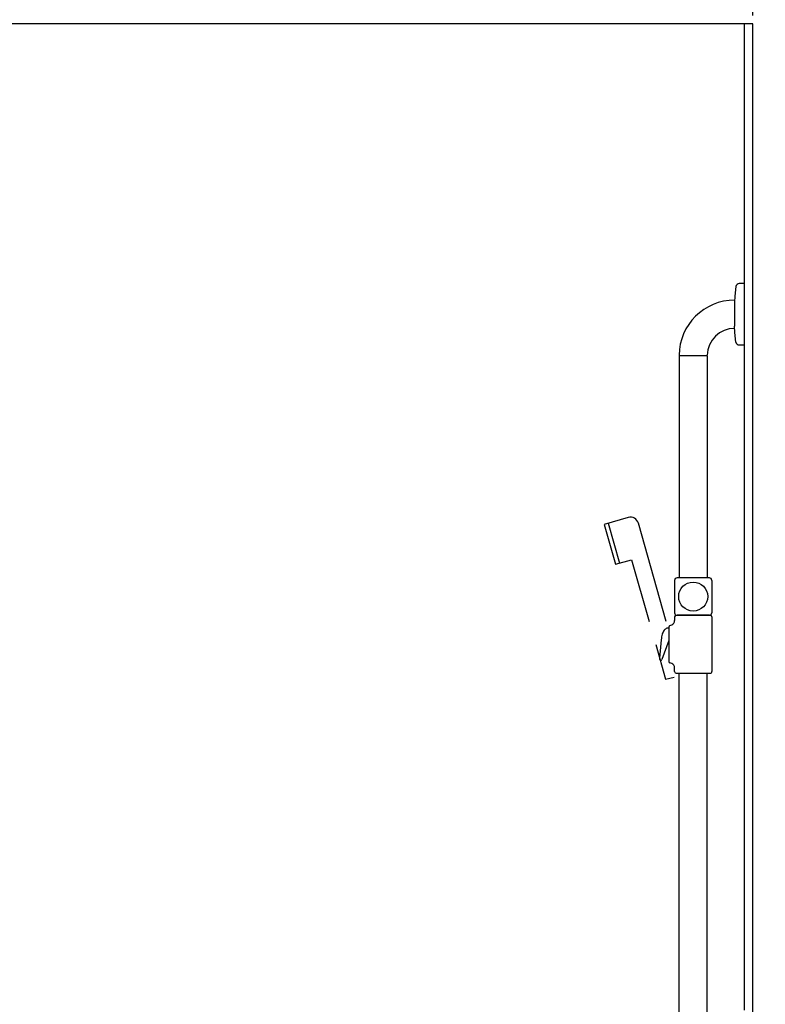
# Model space of a CAD drawing. Units: millimetres. Extents: x 30388 to 100438, y 9400 to 29066.
# Drawn here: x 70676 to 71575, y 23367 to 24555 of the extents above; entities that cross this region are included whole.
import ezdxf

# ---------------------------------------------------------------- set-up
doc = ezdxf.new("R2010")
doc.units = ezdxf.units.MM
doc.header["$LTSCALE"] = 3
for name, color, linetype in [('KORPINEN-block', 6, 'Continuous'), ('KORPINEN-dimension', 9, 'Continuous'), ('KORPINEN-info', 4, 'Continuous'), ('KORPINEN-water', 5, 'Continuous')]:
    doc.layers.add(name, color=color, linetype=linetype)
doc.styles.get("Standard").update_dxf_attribs({"font": 'arial.ttf', "height": 50})
doc.dimstyles.new('GAIUS', dxfattribs={"dimscale": 10, "dimtxt": 50, "dimasz": 3, "dimexe": 1, "dimexo": 1, "dimgap": 2, "dimtad": 1, "dimdec": 0, "dimzin": 0, "dimdsep": 46, "dimtxsty": 'Standard', "dimblk1": 'OBLIQUE', "dimblk2": 'OBLIQUE', "dimsah": 1, "dimcen": 0, "dimclrt": 7, "dimadec": 0, "dimazin": 0, "dimtfac": 1, "dimtdec": 0, "dimtix": 1, "dimtmove": 0, "dimatfit": 3, "dimldrblk": 'OBLIQUE', "dimfxl": 5, "dimtolj": 1, "dimtzin": 0, "dimarcsym": 0})

# ---------------------------------------------------------------- blocks, each defined once
blk = doc.blocks.new('_OBLIQUE')
at = {"color": 0, "linetype": 'ByBlock'}
blk.add_line((-0.5, -0.5), (0.5, 0.5), dxfattribs=at)
blk = doc.blocks.new('*D67')
at = {"layer": 'DEFPOINTS', "color": 0, "transparency": 16777216}
for p in [(71560, 24700), (69430, 24550), (71560, 24550)]:
    blk.add_point(p, dxfattribs=at)
at = {"layer": 'KORPINEN-dimension', "color": 0, "lineweight": -2, "transparency": 16777216}
for p, q in [((69430, 24560), (69430, 24710)), ((69430, 24700), (71560, 24700)), ((71560, 24560), (71560, 24710))]:
    blk.add_line(p, q, dxfattribs=at)
at = {"layer": 'KORPINEN-dimension', "color": 0, "lineweight": -2, "transparency": 16777216, "xscale": 30, "yscale": 30, "zscale": 30, "rotation": 180}
blk.add_blockref('_OBLIQUE', (69430, 24700), dxfattribs=at)
at = {"layer": 'KORPINEN-dimension', "color": 0, "lineweight": -2, "transparency": 16777216, "xscale": 30, "yscale": 30, "zscale": 30}
blk.add_blockref('_OBLIQUE', (71560, 24700), dxfattribs=at)
at = {"layer": 'KORPINEN-dimension', "color": 7, "transparency": 16777216, "insert": (70495, 24745.5), "char_height": 50, "attachment_point": 5}
blk.add_mtext('\\A1;2130', dxfattribs=at)
blk = doc.blocks.new('suihkupää')
blk.add_line((-75.4, 157.5), (-61.8, 109.4))
blk.add_lwpolyline([(-5.4, 39), (-39, 157.4, 0.414214), (-51.4, 164.3), (-80.2, 156.1), (-66.6, 108), (-47.3, 113.5), (-26.2, 39)], format="xyb")
blk.add_lwpolyline([(-18.2, 11), (-6.4, -30.8), (4, -28.2), (4, -28.2)])
blk = doc.blocks.new('KOR-16399_SIDE2')
at = {"layer": 'KORPINEN-block'}
for p, q in [((0, 1236.8), (-6.5, 1236.7)), ((0, 1162.4), (0, 1236.8)), ((-10.4, 1233.2), (-11.6, 1221.6)), ((-11.6, 1221.6), (-12, 1214.1)), ((-12, 1214.1), (-12, 1185.1)), ((-11.6, 1177.6), (-12, 1185.1)), ((-10.4, 1166.1), (-11.6, 1177.6)), ((0, 1162.4), (-6.5, 1162.5)), ((-79, 1149.1), (-79, 881.5)), ((-45.5, 1149.6), (-78.5, 1149.6)), ((-45, 1149.1), (-45, 881.5)), ((-42.5, 881.5), (-81.5, 881.5)), ((-84.5, 878.5), (-84.5, 839.5)), ((-39.5, 878.5), (-39.5, 839.5)), ((-84.5, 834.5), (-84.5, 830.1)), ((-82.5, 836.5), (-41.5, 836.5)), ((-42.5, 836.5), (-81.5, 836.5)), ((-39.5, 834.5), (-39.5, 768.5)), ((-91.4, 821), (-93.6, 820.7)), ((-91.4, 822.2), (-91.4, 780.8)), ((-100.5, 806.9), (-102.8, 784.5)), ((-91.4, 805.9), (-99.8, 782.9)), ((-91.4, 805.9), (-91.1, 805.9)), ((-101.1, 782.3), (-101.8, 782.6)), ((-84.5, 768.5), (-84.5, 772.9)), ((-82.5, 766.5), (-41.5, 766.5)), ((-79, 50.5), (-79, 766.5)), ((-45, 50.5), (-45, 766.5))]:
    blk.add_line(p, q, dxfattribs=at)
blk.add_circle((-62, 859), 17.5, dxfattribs=at)
for centre, radius, start, end in [((-6.5, 1232.7), 3.92, 90, 174.0858), ((-11.9, 1149.5), 67.1, 89.9838, 179.456), ((-11.9, 1149.5), 33.1, 89.9714, 178.9306), ((-6.5, 1166.5), 3.92, 185.9142, 270), ((-78.5, 1150.1), 0.519, 180, 267.8893), ((-78.5, 1149.1), 0.5, 89.9605, 180), ((-45.5, 1150.1), 0.502, 269.6603, 359.6318), ((-45.5, 1149.1), 0.5, 0, 90.4327), ((-81.5, 878.5), 3, 90, 180), ((-42.5, 878.5), 3, 0.0082, 90), ((-81.5, 839.5), 3, 180, 269.9918), ((-82.5, 834.5), 2, 90, 180), ((-42.5, 839.5), 3, 270, 0), ((-41.5, 834.5), 2, 0.0099, 90), ((-91.6, 814.1), 6.88, 106.9774, 141.3555), ((-89.3, 822.2), 2.03, 110.378, 179.3365), ((-96.4, 850.8), 27.4, 283.5287, 288.3877), ((-90.3, 829.9), 5.78, 295.6912, 1.9397), ((-63.3, 803.7), 37.4, 164.3847, 175.115), ((-86.7, 810.4), 13, 142.1973, 165.2793), ((-100.8, 784.3), 1.99, 171.4946, 238.456), ((-100.8, 783.3), 1.03, 253.9518, 338.8971), ((-89.3, 780.8), 2.03, 180.6635, 249.622), ((-96.4, 752.3), 27.4, 71.6123, 76.4713), ((-90.3, 773.1), 5.78, 358.0603, 64.3088), ((-82.5, 768.5), 2, 180, 270), ((-41.5, 768.5), 2, 269.9926, 0)]:
    blk.add_arc(centre, radius, start, end, dxfattribs=at)
blk.add_text('Korpinen/Gaius', height=0.0075, dxfattribs=at).set_placement((-11.9, 1182.6))

msp = doc.modelspace()

# ---------------------------------------------------------------- linework, layer by layer
at = {"layer": 'KORPINEN-info', "color": 9}
msp.add_line((71550, 23360), (71550, 24550), dxfattribs=at)
at = {"layer": 'KORPINEN-info', "color": 2}
msp.add_lwpolyline([(69345, 22150), (71260, 22150), (71560, 22150), (71560, 23350), (71560, 24550), (69430, 24550), (69430, 24150), (69345, 24150)], dxfattribs=at)

# ---------------------------------------------------------------- block references
at = {"layer": 'KORPINEN-block'}
msp.add_blockref('KOR-16399_SIDE2', (71550, 23000), dxfattribs=at)
at = {"layer": 'KORPINEN-water'}
msp.add_blockref('suihkupää', (71461, 23790), dxfattribs=at)

# ---------------------------------------------------------------- dimensions: what is measured, and where the dimension line sits
at = {"layer": 'KORPINEN-dimension'}
dim = msp.add_linear_dim(base=(71560, 24700), p1=(69430, 24550), p2=(71560, 24550), dimstyle='GAIUS', dxfattribs=at)
dim.commit()
dim.dimension.update_dxf_attribs({"geometry": '*D67', "text_midpoint": (70495, 24745.5)})

doc.saveas('drawing.dxf')
